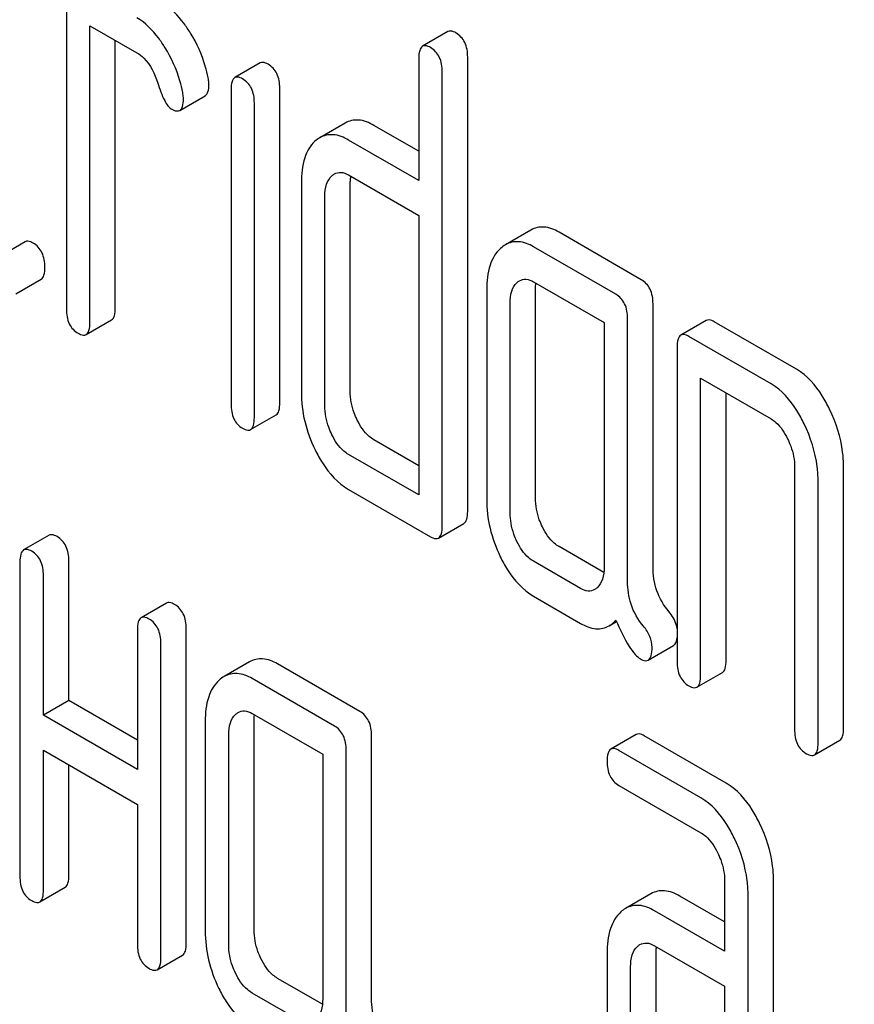
# Model space of a CAD drawing. Units: millimetres. Extents: x 0 to 4200, y 0 to 2970.
# Drawn here: x 3396 to 3403, y 1171 to 1179 of the extents above; entities that cross this region are included whole.
import ezdxf

# ---------------------------------------------------------------- set-up
doc = ezdxf.new("R2010")
doc.units = ezdxf.units.MM
doc.header["$LTSCALE"] = 231
doc.layers.get('0').update_dxf_attribs({"linetype": 'CONTINUOUS'})

msp = doc.modelspace()

# ---------------------------------------------------------------- linework, layer by layer
at = {"color": 7, "linetype": 'Continuous'}
for p, q in [((3396.3594, 1178.9683), (3396.3594, 1176.3419)), ((3396.5556, 1176.2287), (3396.5556, 1178.7091)), ((3396.5556, 1178.7091), (3396.948, 1178.4826)), ((3399.5451, 1178.6594), (3399.3329, 1178.537)), ((3396.7677, 1176.3511), (3396.7677, 1178.5866)), ((3399.302, 1178.4367), (3399.302, 1177.4153)), ((3399.7103, 1174.6523), (3399.7103, 1178.4459)), ((3397.9774, 1178.3976), (3397.7653, 1178.2751)), ((3399.4982, 1174.5298), (3399.4982, 1178.3234)), ((3398.1409, 1175.5583), (3398.1409, 1178.1876)), ((3397.3059, 1178.0019), (3397.5181, 1178.1243)), ((3397.7346, 1178.1773), (3397.7346, 1175.548)), ((3397.9288, 1175.4359), (3397.9288, 1178.0651)), ((3398.6871, 1177.8957), (3398.4749, 1177.7732)), ((3399.302, 1177.6603), (3398.9276, 1177.8764)), ((3399.302, 1177.4153), (3398.7155, 1177.754)), ((3398.7155, 1177.4621), (3399.302, 1177.1235)), ((3398.3212, 1177.398), (3398.3212, 1175.6471)), ((3398.7295, 1175.6563), (3398.7295, 1177.4072)), ((3398.5173, 1175.5338), (3398.5173, 1177.2847)), ((3399.302, 1177.1235), (3399.302, 1174.789)), ((3400.2378, 1177.0017), (3400.0257, 1176.8793)), ((3401.16, 1176.5875), (3400.4734, 1176.984)), ((3396.0139, 1176.9045), (3395.8018, 1176.782)), ((3400.9479, 1176.4651), (3400.2613, 1176.8615)), ((3395.9362, 1176.4681), (3396.1483, 1176.5906)), ((3400.2613, 1176.5697), (3400.8498, 1176.2299)), ((3399.869, 1176.5044), (3399.869, 1174.7535)), ((3400.2773, 1174.7627), (3400.2773, 1176.5136)), ((3400.0651, 1174.6402), (3400.0651, 1176.3911)), ((3401.2581, 1174.1906), (3401.2581, 1176.385)), ((3396.5247, 1176.1284), (3396.7368, 1176.2508)), ((3400.8498, 1176.2299), (3400.8498, 1174.1872)), ((3401.046, 1174.0681), (3401.046, 1176.2625)), ((3401.703, 1176.2463), (3401.4908, 1176.1239)), ((3402.4568, 1175.8389), (3401.7701, 1176.2353)), ((3402.2446, 1175.7164), (3401.558, 1176.1128)), ((3401.4599, 1176.0236), (3401.4599, 1173.3972)), ((3401.6561, 1173.284), (3401.6561, 1175.7644)), ((3401.6561, 1175.7644), (3402.2446, 1175.4246)), ((3401.8682, 1173.4064), (3401.8682, 1175.6419)), ((3397.8979, 1175.3356), (3398.11, 1175.458)), ((3399.302, 1175.0339), (3398.9276, 1175.2501)), ((3399.302, 1174.789), (3398.7155, 1175.1276)), ((3402.4408, 1175.0195), (3402.4408, 1172.8309)), ((3402.8491, 1172.8401), (3402.8491, 1175.0288)), ((3402.637, 1172.7177), (3402.637, 1174.9063)), ((3398.7155, 1174.8358), (3399.4001, 1174.4405)), ((3399.4673, 1174.4295), (3399.6794, 1174.552)), ((3396.214, 1174.4524), (3396.0019, 1174.3299)), ((3400.8473, 1174.1418), (3400.4734, 1174.3576)), ((3396.3793, 1173.0715), (3396.3793, 1174.2388)), ((3395.971, 1174.2296), (3395.971, 1171.6032)), ((3400.6537, 1174.0086), (3400.2613, 1174.2351)), ((3396.1672, 1172.9491), (3396.1672, 1174.1163)), ((3400.2613, 1173.9433), (3400.6537, 1173.7168)), ((3397.1949, 1173.8861), (3396.9828, 1173.7636)), ((3396.9519, 1173.6633), (3396.9519, 1172.496)), ((3397.3602, 1171.0462), (3397.3602, 1173.6725)), ((3400.8913, 1173.6959), (3400.9529, 1173.7314)), ((3397.148, 1170.9237), (3397.148, 1173.55)), ((3401.2178, 1173.4095), (3401.4299, 1173.532)), ((3397.8877, 1173.3956), (3397.6756, 1173.2732)), ((3398.8099, 1172.9814), (3398.1233, 1173.3778)), ((3398.5978, 1172.859), (3397.9112, 1173.2554)), ((3401.6252, 1173.1837), (3401.8373, 1173.3061)), ((3396.3793, 1173.0715), (3396.1672, 1172.9491)), ((3396.9519, 1172.741), (3396.3793, 1173.0715)), ((3396.9519, 1172.496), (3396.1672, 1172.9491)), ((3397.9112, 1172.9636), (3398.4997, 1172.6238)), ((3397.5188, 1172.8983), (3397.5188, 1171.1474)), ((3397.9271, 1171.1566), (3397.9271, 1172.9075)), ((3397.715, 1171.0341), (3397.715, 1172.785)), ((3398.908, 1170.5844), (3398.908, 1172.7789)), ((3401.1184, 1172.7882), (3400.9062, 1172.6657)), ((3401.8702, 1172.3819), (3401.1856, 1172.7772)), ((3402.6061, 1172.6174), (3402.8182, 1172.7398)), ((3396.1672, 1171.49), (3396.1672, 1172.6572)), ((3396.1672, 1172.6572), (3396.9519, 1172.2042)), ((3398.4997, 1172.6238), (3398.4997, 1170.5811)), ((3398.6959, 1170.462), (3398.6959, 1172.6564)), ((3401.6581, 1172.2594), (3400.9734, 1172.6547)), ((3396.3793, 1171.6125), (3396.3793, 1172.5348)), ((3400.9734, 1172.3629), (3401.6581, 1171.9676)), ((3396.9519, 1172.2042), (3396.9519, 1171.0369)), ((3401.8562, 1171.5614), (3401.8562, 1170.9778)), ((3402.2645, 1168.6524), (3402.2645, 1171.5706)), ((3396.1363, 1171.3897), (3396.3484, 1171.5121)), ((3401.2412, 1171.4582), (3401.0291, 1171.3357)), ((3402.0524, 1168.53), (3402.0524, 1171.4481)), ((3401.8562, 1171.2227), (3401.4818, 1171.4389)), ((3401.8562, 1170.9778), (3401.2696, 1171.3164)), ((3400.8753, 1170.9604), (3400.8753, 1169.2095)), ((3401.2696, 1171.0246), (3401.8562, 1170.6859)), ((3401.2836, 1169.2187), (3401.2836, 1170.9696)), ((3397.1171, 1170.8234), (3397.3293, 1170.9459)), ((3401.0715, 1169.0963), (3401.0715, 1170.8472)), ((3398.4971, 1170.5357), (3398.1233, 1170.7515)), ((3398.3035, 1170.4025), (3397.9112, 1170.629)), ((3401.8562, 1170.6859), (3401.8562, 1168.6432))]:
    msp.add_line(p, q, dxfattribs=at)
for centre, radius, start, end in [((3399.0839, 1177.4122), 0.3542, 173.43962, 175.96377), ((3399.1523, 1177.4078), 0.4228, 176.01605, 180.07714), ((3401.665, 1170.9753), 0.3812, 173.98674, 176.08428)]:
    msp.add_arc(centre, radius, start, end, dxfattribs=at)
for points, knots in [([(3390.4829, 1218.981), (3393.4766, 1214.6666), (3399.7923, 1206.4934), (3410.2736, 1195.6237), (3419.6636, 1187.9782), (3427.354, 1182.9672), (3433.026, 1179.8557), (3438.6655, 1177.3452), (3444.2294, 1175.4561), (3449.6747, 1174.2046), (3454.9595, 1173.6025), (3460.0421, 1173.6574), (3464.8817, 1174.3727), (3469.4355, 1175.745), (3472.2641, 1177.0969), (3473.6048, 1177.871)], [0, 0, 0, 0, 0.156601, 0.307331, 0.449414, 0.516565, 0.58084, 0.642132, 0.700423, 0.755793, 0.808436, 0.858671, 0.906947, 0.953835, 1, 1, 1, 1]), ([(3397.3955, 1178.6472), (3397.3782, 1178.6752), (3397.3143, 1178.7704), (3397.2311, 1178.8559), (3397.1601, 1178.8969)], [0, 0, 0, 0, 0.286771, 1, 1, 1, 1]), ([(3397.1834, 1178.5247), (3397.1661, 1178.5528), (3397.1021, 1178.6479), (3397.019, 1178.7334), (3396.948, 1178.7744)], [0, 0, 0, 0, 0.286771, 1, 1, 1, 1]), ([(3397.5427, 1178.2733), (3397.5363, 1178.3061), (3397.5048, 1178.4368), (3397.4485, 1178.5612), (3397.3955, 1178.6472)], [0, 0, 0, 0, 0.248432, 1, 1, 1, 1]), ([(3399.6122, 1178.6484), (3399.6057, 1178.6522), (3399.5857, 1178.6628), (3399.5585, 1178.6672), (3399.5451, 1178.6594)], [0, 0, 0, 0, 0.327898, 1, 1, 1, 1]), ([(3399.7103, 1178.4459), (3399.7103, 1178.4878), (3399.6995, 1178.5685), (3399.6434, 1178.6304), (3399.6122, 1178.6484)], [0, 0, 0, 0, 0.538333, 1, 1, 1, 1]), ([(3397.3306, 1178.1508), (3397.3242, 1178.1836), (3397.2926, 1178.3143), (3397.2363, 1178.4387), (3397.1834, 1178.5247)], [0, 0, 0, 0, 0.248432, 1, 1, 1, 1]), ([(3399.3329, 1178.537), (3399.321, 1178.5301), (3399.3029, 1178.4944), (3399.302, 1178.4588), (3399.302, 1178.4367)], [0, 0, 0, 0, 0.38345, 1, 1, 1, 1]), ([(3399.4001, 1178.5259), (3399.3935, 1178.5297), (3399.3735, 1178.5403), (3399.3464, 1178.5448), (3399.3329, 1178.537)], [0, 0, 0, 0, 0.327898, 1, 1, 1, 1]), ([(3399.4982, 1178.3234), (3399.4982, 1178.3654), (3399.4874, 1178.446), (3399.4313, 1178.508), (3399.4001, 1178.5259)], [0, 0, 0, 0, 0.538333, 1, 1, 1, 1]), ([(3396.948, 1178.4826), (3396.9687, 1178.4706), (3397.0513, 1178.4056), (3397.0979, 1178.306), (3397.1221, 1178.2299)], [0, 0, 0, 0, 0.23093, 1, 1, 1, 1]), ([(3398.0429, 1178.3872), (3398.0365, 1178.3909), (3398.017, 1178.4012), (3397.9906, 1178.4052), (3397.9774, 1178.3976)], [0, 0, 0, 0, 0.326255, 1, 1, 1, 1]), ([(3398.1409, 1178.1876), (3398.1409, 1178.2287), (3398.1296, 1178.3083), (3398.0739, 1178.3693), (3398.0429, 1178.3872)], [0, 0, 0, 0, 0.533955, 1, 1, 1, 1]), ([(3397.5485, 1178.2174), (3397.5485, 1178.2218), (3397.548, 1178.2406), (3397.5454, 1178.2593), (3397.5427, 1178.2733)], [0, 0, 0, 0, 0.237237, 1, 1, 1, 1]), ([(3397.7653, 1178.2751), (3397.7535, 1178.2684), (3397.7356, 1178.2337), (3397.7346, 1178.1989), (3397.7346, 1178.1773)], [0, 0, 0, 0, 0.38566, 1, 1, 1, 1]), ([(3397.8307, 1178.2647), (3397.8244, 1178.2684), (3397.8048, 1178.2787), (3397.7784, 1178.2827), (3397.7653, 1178.2751)], [0, 0, 0, 0, 0.326255, 1, 1, 1, 1]), ([(3397.1221, 1178.2299), (3397.1381, 1178.1797), (3397.1613, 1178.1129), (3397.2028, 1178.0418), (3397.2238, 1178.0198), (3397.2344, 1178.0137)], [0, 0, 0, 0, 0.640723, 0.851734, 1, 1, 1, 1]), ([(3397.5181, 1178.1243), (3397.5294, 1178.1309), (3397.5474, 1178.1633), (3397.5485, 1178.1969), (3397.5485, 1178.2174)], [0, 0, 0, 0, 0.388745, 1, 1, 1, 1]), ([(3397.9288, 1178.0651), (3397.9288, 1178.1062), (3397.9174, 1178.1859), (3397.8618, 1178.2468), (3397.8307, 1178.2647)], [0, 0, 0, 0, 0.533955, 1, 1, 1, 1]), ([(3397.3364, 1178.0949), (3397.3364, 1178.0994), (3397.3358, 1178.1181), (3397.3333, 1178.1368), (3397.3306, 1178.1508)], [0, 0, 0, 0, 0.237237, 1, 1, 1, 1]), ([(3397.3059, 1178.0019), (3397.3173, 1178.0084), (3397.3352, 1178.0408), (3397.3364, 1178.0744), (3397.3364, 1178.0949)], [0, 0, 0, 0, 0.388745, 1, 1, 1, 1]), ([(3397.2344, 1178.0137), (3397.2413, 1178.0097), (3397.2626, 1177.9985), (3397.2915, 1177.9936), (3397.3059, 1178.0019)], [0, 0, 0, 0, 0.326465, 1, 1, 1, 1]), ([(3398.9276, 1177.8764), (3398.8883, 1177.8991), (3398.808, 1177.9333), (3398.7201, 1177.9148), (3398.6871, 1177.8957)], [0, 0, 0, 0, 0.543456, 1, 1, 1, 1]), ([(3398.7155, 1177.754), (3398.6761, 1177.7767), (3398.5958, 1177.8108), (3398.508, 1177.7923), (3398.4749, 1177.7732)], [0, 0, 0, 0, 0.543456, 1, 1, 1, 1]), ([(3398.4349, 1177.7437), (3398.3947, 1177.7071), (3398.3313, 1177.5931), (3398.3212, 1177.4676), (3398.3212, 1177.398)], [0, 0, 0, 0, 0.438434, 1, 1, 1, 1]), ([(3398.5173, 1177.2847), (3398.5173, 1177.3183), (3398.5229, 1177.3807), (3398.5556, 1177.4363), (3398.5762, 1177.455)], [0, 0, 0, 0, 0.547245, 1, 1, 1, 1]), ([(3398.5979, 1177.4711), (3398.6138, 1177.4802), (3398.6564, 1177.4902), (3398.696, 1177.4734), (3398.7155, 1177.4621)], [0, 0, 0, 0, 0.448651, 1, 1, 1, 1]), ([(3400.4734, 1176.984), (3400.4351, 1177.0061), (3400.3562, 1177.0394), (3400.2703, 1177.0205), (3400.2378, 1177.0017)], [0, 0, 0, 0, 0.541525, 1, 1, 1, 1]), ([(3396.0811, 1176.8934), (3396.0746, 1176.8972), (3396.0546, 1176.9078), (3396.0274, 1176.9123), (3396.0139, 1176.9045)], [0, 0, 0, 0, 0.327898, 1, 1, 1, 1]), ([(3396.1792, 1176.6909), (3396.1792, 1176.7329), (3396.1684, 1176.8135), (3396.1123, 1176.8755), (3396.0811, 1176.8934)], [0, 0, 0, 0, 0.538336, 1, 1, 1, 1]), ([(3400.2613, 1176.8615), (3400.2229, 1176.8836), (3400.144, 1176.9169), (3400.0582, 1176.898), (3400.0257, 1176.8793)], [0, 0, 0, 0, 0.541525, 1, 1, 1, 1]), ([(3399.9847, 1176.849), (3399.944, 1176.812), (3399.8796, 1176.6987), (3399.869, 1176.5732), (3399.869, 1176.5044)], [0, 0, 0, 0, 0.444024, 1, 1, 1, 1]), ([(3396.1483, 1176.5906), (3396.1601, 1176.5974), (3396.1783, 1176.6329), (3396.1792, 1176.6686), (3396.1792, 1176.6909)], [0, 0, 0, 0, 0.379503, 1, 1, 1, 1]), ([(3400.0651, 1176.3911), (3400.0651, 1176.4248), (3400.0698, 1176.4871), (3400.1014, 1176.5438), (3400.122, 1176.5625)], [0, 0, 0, 0, 0.547729, 1, 1, 1, 1]), ([(3400.1437, 1176.5786), (3400.1596, 1176.5878), (3400.2023, 1176.5978), (3400.2418, 1176.5809), (3400.2613, 1176.5697)], [0, 0, 0, 0, 0.448651, 1, 1, 1, 1]), ([(3401.2581, 1176.385), (3401.2581, 1176.427), (3401.2473, 1176.5076), (3401.1912, 1176.5696), (3401.16, 1176.5875)], [0, 0, 0, 0, 0.538334, 1, 1, 1, 1]), ([(3401.046, 1176.2625), (3401.046, 1176.3045), (3401.0352, 1176.3851), (3400.9791, 1176.4471), (3400.9479, 1176.4651)], [0, 0, 0, 0, 0.538334, 1, 1, 1, 1]), ([(3396.3594, 1176.3419), (3396.3594, 1176.2998), (3396.3686, 1176.2183), (3396.4264, 1176.1574), (3396.4575, 1176.1394)], [0, 0, 0, 0, 0.539315, 1, 1, 1, 1]), ([(3396.7368, 1176.2508), (3396.7487, 1176.2577), (3396.7668, 1176.2932), (3396.7677, 1176.3288), (3396.7677, 1176.3511)], [0, 0, 0, 0, 0.379509, 1, 1, 1, 1]), ([(3396.5247, 1176.1284), (3396.5365, 1176.1352), (3396.5547, 1176.1707), (3396.5556, 1176.2063), (3396.5556, 1176.2287)], [0, 0, 0, 0, 0.379509, 1, 1, 1, 1]), ([(3401.7701, 1176.2353), (3401.7636, 1176.2391), (3401.7436, 1176.2497), (3401.7165, 1176.2541), (3401.703, 1176.2463)], [0, 0, 0, 0, 0.327898, 1, 1, 1, 1]), ([(3396.4575, 1176.1394), (3396.464, 1176.1356), (3396.484, 1176.1251), (3396.5112, 1176.1205), (3396.5247, 1176.1284)], [0, 0, 0, 0, 0.325072, 1, 1, 1, 1]), ([(3401.558, 1176.1128), (3401.5514, 1176.1166), (3401.5314, 1176.1272), (3401.5043, 1176.1317), (3401.4908, 1176.1239)], [0, 0, 0, 0, 0.327898, 1, 1, 1, 1]), ([(3401.4908, 1176.1239), (3401.4789, 1176.117), (3401.4608, 1176.0813), (3401.4599, 1176.0457), (3401.4599, 1176.0236)], [0, 0, 0, 0, 0.38345, 1, 1, 1, 1]), ([(3402.7324, 1175.5061), (3402.714, 1175.5441), (3402.6454, 1175.6712), (3402.5459, 1175.7875), (3402.4568, 1175.8389)], [0, 0, 0, 0, 0.290625, 1, 1, 1, 1]), ([(3398.3212, 1175.6471), (3398.3212, 1175.5658), (3398.3406, 1175.3989), (3398.3991, 1175.2417), (3398.4364, 1175.1654)], [0, 0, 0, 0, 0.489246, 1, 1, 1, 1]), ([(3398.7883, 1175.4151), (3398.7788, 1175.4348), (3398.7458, 1175.5111), (3398.7295, 1175.595), (3398.7295, 1175.6563)], [0, 0, 0, 0, 0.26312, 1, 1, 1, 1]), ([(3402.5203, 1175.3837), (3402.5019, 1175.4216), (3402.4333, 1175.5487), (3402.3338, 1175.665), (3402.2446, 1175.7164)], [0, 0, 0, 0, 0.290625, 1, 1, 1, 1]), ([(3398.11, 1175.458), (3398.1219, 1175.4649), (3398.1401, 1175.5004), (3398.1409, 1175.536), (3398.1409, 1175.5583)], [0, 0, 0, 0, 0.379509, 1, 1, 1, 1]), ([(3397.7346, 1175.548), (3397.7346, 1175.5059), (3397.7436, 1175.4253), (3397.8001, 1175.3643), (3397.8307, 1175.3466)], [0, 0, 0, 0, 0.543354, 1, 1, 1, 1]), ([(3398.5762, 1175.2926), (3398.5665, 1175.3127), (3398.5335, 1175.3891), (3398.5173, 1175.473), (3398.5173, 1175.5338)], [0, 0, 0, 0, 0.268627, 1, 1, 1, 1]), ([(3402.8491, 1175.0288), (3402.8491, 1175.0684), (3402.8389, 1175.233), (3402.7869, 1175.3936), (3402.7324, 1175.5061)], [0, 0, 0, 0, 0.24053, 1, 1, 1, 1]), ([(3397.8979, 1175.3356), (3397.9097, 1175.3424), (3397.9279, 1175.3779), (3397.9288, 1175.4135), (3397.9288, 1175.4359)], [0, 0, 0, 0, 0.379509, 1, 1, 1, 1]), ([(3398.9276, 1175.2501), (3398.9137, 1175.2581), (3398.854, 1175.3003), (3398.813, 1175.3642), (3398.7883, 1175.4151)], [0, 0, 0, 0, 0.221221, 1, 1, 1, 1]), ([(3402.2446, 1175.4246), (3402.259, 1175.4163), (3402.3179, 1175.3727), (3402.3575, 1175.3083), (3402.3819, 1175.2578)], [0, 0, 0, 0, 0.228334, 1, 1, 1, 1]), ([(3397.8307, 1175.3466), (3397.8373, 1175.3428), (3397.8572, 1175.3323), (3397.8844, 1175.3277), (3397.8979, 1175.3356)], [0, 0, 0, 0, 0.325072, 1, 1, 1, 1]), ([(3402.637, 1174.9063), (3402.637, 1174.9459), (3402.6267, 1175.1105), (3402.5747, 1175.2711), (3402.5203, 1175.3837)], [0, 0, 0, 0, 0.24053, 1, 1, 1, 1]), ([(3398.7155, 1175.1276), (3398.7011, 1175.1359), (3398.6415, 1175.1783), (3398.6006, 1175.2421), (3398.5762, 1175.2926)], [0, 0, 0, 0, 0.227938, 1, 1, 1, 1]), ([(3402.3819, 1175.2578), (3402.3916, 1175.2379), (3402.4241, 1175.1625), (3402.4408, 1175.0797), (3402.4408, 1175.0195)], [0, 0, 0, 0, 0.268335, 1, 1, 1, 1]), ([(3398.4364, 1175.1654), (3398.4547, 1175.1281), (3398.5239, 1175.0011), (3398.6259, 1174.8875), (3398.7155, 1174.8358)], [0, 0, 0, 0, 0.286698, 1, 1, 1, 1]), ([(3399.869, 1174.7535), (3399.869, 1174.6722), (3399.8883, 1174.506), (3399.946, 1174.3493), (3399.9827, 1174.2734)], [0, 0, 0, 0, 0.490736, 1, 1, 1, 1]), ([(3400.3342, 1174.5226), (3400.3247, 1174.5423), (3400.2921, 1174.6182), (3400.2773, 1174.7018), (3400.2773, 1174.7627)], [0, 0, 0, 0, 0.263588, 1, 1, 1, 1]), ([(3399.6794, 1174.552), (3399.6913, 1174.5588), (3399.7094, 1174.5943), (3399.7103, 1174.6299), (3399.7103, 1174.6523)], [0, 0, 0, 0, 0.379509, 1, 1, 1, 1]), ([(3400.122, 1174.4002), (3400.1123, 1174.4202), (3400.0798, 1174.4962), (3400.0651, 1174.5798), (3400.0651, 1174.6402)], [0, 0, 0, 0, 0.269171, 1, 1, 1, 1]), ([(3399.4673, 1174.4295), (3399.4791, 1174.4363), (3399.4973, 1174.4718), (3399.4982, 1174.5075), (3399.4982, 1174.5298)], [0, 0, 0, 0, 0.379509, 1, 1, 1, 1]), ([(3400.4734, 1174.3576), (3400.4595, 1174.3656), (3400.3998, 1174.4079), (3400.3588, 1174.4717), (3400.3342, 1174.5226)], [0, 0, 0, 0, 0.221221, 1, 1, 1, 1]), ([(3396.2812, 1174.4413), (3396.2746, 1174.4451), (3396.2547, 1174.4557), (3396.2275, 1174.4601), (3396.214, 1174.4524)], [0, 0, 0, 0, 0.327888, 1, 1, 1, 1]), ([(3396.3793, 1174.2388), (3396.3793, 1174.2807), (3396.3685, 1174.3614), (3396.3124, 1174.4234), (3396.2812, 1174.4413)], [0, 0, 0, 0, 0.538334, 1, 1, 1, 1]), ([(3399.4001, 1174.4405), (3399.4066, 1174.4368), (3399.4266, 1174.4262), (3399.4538, 1174.4217), (3399.4673, 1174.4295)], [0, 0, 0, 0, 0.325072, 1, 1, 1, 1]), ([(3396.0019, 1174.3299), (3395.99, 1174.323), (3395.9719, 1174.2874), (3395.971, 1174.2518), (3395.971, 1174.2296)], [0, 0, 0, 0, 0.383453, 1, 1, 1, 1]), ([(3396.0691, 1174.3189), (3396.0625, 1174.3227), (3396.0425, 1174.3332), (3396.0154, 1174.3377), (3396.0019, 1174.3299)], [0, 0, 0, 0, 0.327888, 1, 1, 1, 1]), ([(3400.2613, 1174.2351), (3400.247, 1174.2434), (3400.1874, 1174.2858), (3400.1465, 1174.3497), (3400.122, 1174.4002)], [0, 0, 0, 0, 0.227938, 1, 1, 1, 1]), ([(3396.1672, 1174.1163), (3396.1672, 1174.1583), (3396.1564, 1174.2389), (3396.1002, 1174.3009), (3396.0691, 1174.3189)], [0, 0, 0, 0, 0.538334, 1, 1, 1, 1]), ([(3399.9827, 1174.2734), (3400.0009, 1174.2359), (3400.0697, 1174.1088), (3400.1717, 1173.9951), (3400.2613, 1173.9433)], [0, 0, 0, 0, 0.286853, 1, 1, 1, 1]), ([(3400.8498, 1174.1872), (3400.8498, 1174.153), (3400.8447, 1174.0898), (3400.8118, 1174.033), (3400.791, 1174.014)], [0, 0, 0, 0, 0.547633, 1, 1, 1, 1]), ([(3401.3913, 1173.815), (3401.3481, 1173.8657), (3401.2775, 1173.9852), (3401.2581, 1174.122), (3401.2581, 1174.1906)], [0, 0, 0, 0, 0.492675, 1, 1, 1, 1]), ([(3400.7705, 1173.9989), (3400.7548, 1173.9898), (3400.7121, 1173.9804), (3400.6731, 1173.9974), (3400.6537, 1174.0086)], [0, 0, 0, 0, 0.448125, 1, 1, 1, 1]), ([(3401.1791, 1173.6926), (3401.133, 1173.7467), (3401.0638, 1173.8677), (3401.046, 1174.0042), (3401.046, 1174.0681)], [0, 0, 0, 0, 0.526815, 1, 1, 1, 1]), ([(3397.2621, 1173.875), (3397.2555, 1173.8788), (3397.2355, 1173.8894), (3397.2084, 1173.8939), (3397.1949, 1173.8861)], [0, 0, 0, 0, 0.327898, 1, 1, 1, 1]), ([(3397.3602, 1173.6725), (3397.3602, 1173.7145), (3397.3494, 1173.7951), (3397.2932, 1173.8571), (3397.2621, 1173.875)], [0, 0, 0, 0, 0.538334, 1, 1, 1, 1]), ([(3396.9828, 1173.7636), (3396.9708, 1173.7567), (3396.9528, 1173.7211), (3396.9519, 1173.6855), (3396.9519, 1173.6633)], [0, 0, 0, 0, 0.38345, 1, 1, 1, 1]), ([(3397.05, 1173.7526), (3397.0434, 1173.7564), (3397.0234, 1173.7669), (3396.9963, 1173.7714), (3396.9828, 1173.7636)], [0, 0, 0, 0, 0.327898, 1, 1, 1, 1]), ([(3397.148, 1173.55), (3397.148, 1173.592), (3397.1372, 1173.6726), (3397.0811, 1173.7346), (3397.05, 1173.7526)], [0, 0, 0, 0, 0.538334, 1, 1, 1, 1]), ([(3401.4601, 1173.6701), (3401.4585, 1173.6829), (3401.4473, 1173.7359), (3401.4179, 1173.7838), (3401.3913, 1173.815)], [0, 0, 0, 0, 0.239296, 1, 1, 1, 1]), ([(3400.6537, 1173.7168), (3400.6927, 1173.6943), (3400.7716, 1173.6597), (3400.8588, 1173.6771), (3400.8913, 1173.6959)], [0, 0, 0, 0, 0.545667, 1, 1, 1, 1]), ([(3400.8913, 1173.6959), (3400.8963, 1173.6988), (3400.917, 1173.7119), (3400.9353, 1173.7286), (3400.9479, 1173.7424)], [0, 0, 0, 0, 0.237529, 1, 1, 1, 1]), ([(3400.9479, 1173.7424), (3400.9807, 1173.6676), (3401.0275, 1173.5679), (3401.1019, 1173.4624), (3401.1368, 1173.4291), (3401.1539, 1173.4192)], [0, 0, 0, 0, 0.633267, 0.847179, 1, 1, 1, 1]), ([(3401.25, 1173.5155), (3401.25, 1173.5466), (3401.2375, 1173.6121), (3401.2009, 1173.6671), (3401.1791, 1173.6926)], [0, 0, 0, 0, 0.481875, 1, 1, 1, 1]), ([(3401.4299, 1173.532), (3401.434, 1173.5344), (3401.4527, 1173.5512), (3401.4576, 1173.5778), (3401.46, 1173.5974)], [0, 0, 0, 0, 0.192607, 1, 1, 1, 1]), ([(3401.2178, 1173.4095), (3401.2302, 1173.4167), (3401.249, 1173.4544), (3401.25, 1173.4919), (3401.25, 1173.5155)], [0, 0, 0, 0, 0.37758, 1, 1, 1, 1]), ([(3398.1233, 1173.3778), (3398.0849, 1173.4), (3398.006, 1173.4333), (3397.9202, 1173.4144), (3397.8877, 1173.3956)], [0, 0, 0, 0, 0.541525, 1, 1, 1, 1]), ([(3401.1539, 1173.4192), (3401.16, 1173.4157), (3401.1791, 1173.4057), (3401.2048, 1173.4021), (3401.2178, 1173.4095)], [0, 0, 0, 0, 0.320911, 1, 1, 1, 1]), ([(3401.4599, 1173.3972), (3401.4599, 1173.3551), (3401.4691, 1173.2736), (3401.5269, 1173.2127), (3401.558, 1173.1947)], [0, 0, 0, 0, 0.539315, 1, 1, 1, 1]), ([(3401.8373, 1173.3061), (3401.8492, 1173.313), (3401.8673, 1173.3485), (3401.8682, 1173.3841), (3401.8682, 1173.4064)], [0, 0, 0, 0, 0.379509, 1, 1, 1, 1]), ([(3397.9112, 1173.2554), (3397.8728, 1173.2775), (3397.7939, 1173.3108), (3397.7081, 1173.2919), (3397.6756, 1173.2732)], [0, 0, 0, 0, 0.541525, 1, 1, 1, 1]), ([(3401.6252, 1173.1837), (3401.637, 1173.1905), (3401.6552, 1173.226), (3401.6561, 1173.2616), (3401.6561, 1173.284)], [0, 0, 0, 0, 0.379509, 1, 1, 1, 1]), ([(3397.6346, 1173.2429), (3397.5939, 1173.2059), (3397.5294, 1173.0926), (3397.5188, 1172.9671), (3397.5188, 1172.8983)], [0, 0, 0, 0, 0.444024, 1, 1, 1, 1]), ([(3401.558, 1173.1947), (3401.5645, 1173.1909), (3401.5845, 1173.1804), (3401.6117, 1173.1758), (3401.6252, 1173.1837)], [0, 0, 0, 0, 0.325072, 1, 1, 1, 1]), ([(3397.715, 1172.785), (3397.715, 1172.8187), (3397.7197, 1172.881), (3397.7513, 1172.9377), (3397.7719, 1172.9564)], [0, 0, 0, 0, 0.547731, 1, 1, 1, 1]), ([(3397.7936, 1172.9725), (3397.8095, 1172.9817), (3397.8521, 1172.9916), (3397.8916, 1172.9748), (3397.9112, 1172.9636)], [0, 0, 0, 0, 0.448651, 1, 1, 1, 1]), ([(3398.908, 1172.7789), (3398.908, 1172.8208), (3398.8972, 1172.9015), (3398.841, 1172.9635), (3398.8099, 1172.9814)], [0, 0, 0, 0, 0.538334, 1, 1, 1, 1]), ([(3398.6959, 1172.6564), (3398.6959, 1172.6984), (3398.6851, 1172.779), (3398.6289, 1172.841), (3398.5978, 1172.859)], [0, 0, 0, 0, 0.538334, 1, 1, 1, 1]), ([(3402.8182, 1172.7398), (3402.83, 1172.7467), (3402.8482, 1172.7822), (3402.8491, 1172.8178), (3402.8491, 1172.8401)], [0, 0, 0, 0, 0.379506, 1, 1, 1, 1]), ([(3401.1856, 1172.7772), (3401.179, 1172.781), (3401.159, 1172.7915), (3401.1319, 1172.796), (3401.1184, 1172.7882)], [0, 0, 0, 0, 0.327898, 1, 1, 1, 1]), ([(3402.4408, 1172.8309), (3402.4408, 1172.7888), (3402.45, 1172.7073), (3402.5077, 1172.6464), (3402.5389, 1172.6284)], [0, 0, 0, 0, 0.539326, 1, 1, 1, 1]), ([(3402.6061, 1172.6174), (3402.6179, 1172.6242), (3402.6361, 1172.6597), (3402.637, 1172.6954), (3402.637, 1172.7177)], [0, 0, 0, 0, 0.379506, 1, 1, 1, 1]), ([(3400.9062, 1172.6657), (3400.8943, 1172.6588), (3400.8762, 1172.6232), (3400.8753, 1172.5876), (3400.8753, 1172.5654)], [0, 0, 0, 0, 0.38345, 1, 1, 1, 1]), ([(3400.9734, 1172.6547), (3400.9668, 1172.6585), (3400.9468, 1172.669), (3400.9197, 1172.6735), (3400.9062, 1172.6657)], [0, 0, 0, 0, 0.327898, 1, 1, 1, 1]), ([(3402.5389, 1172.6284), (3402.5454, 1172.6246), (3402.5654, 1172.6141), (3402.5925, 1172.6095), (3402.6061, 1172.6174)], [0, 0, 0, 0, 0.325083, 1, 1, 1, 1]), ([(3400.8753, 1172.5654), (3400.8753, 1172.5233), (3400.8845, 1172.4418), (3400.9423, 1172.3809), (3400.9734, 1172.3629)], [0, 0, 0, 0, 0.539315, 1, 1, 1, 1]), ([(3402.1478, 1172.048), (3402.1294, 1172.0859), (3402.0605, 1172.2137), (3401.96, 1172.3301), (3401.8702, 1172.3819)], [0, 0, 0, 0, 0.289242, 1, 1, 1, 1]), ([(3401.9357, 1171.9255), (3401.9173, 1171.9635), (3401.8484, 1172.0912), (3401.7478, 1172.2076), (3401.6581, 1172.2594)], [0, 0, 0, 0, 0.289242, 1, 1, 1, 1]), ([(3402.2645, 1171.5706), (3402.2645, 1171.6102), (3402.2543, 1171.7749), (3402.2023, 1171.9354), (3402.1478, 1172.048)], [0, 0, 0, 0, 0.240527, 1, 1, 1, 1]), ([(3401.6581, 1171.9676), (3401.6724, 1171.9593), (3401.7316, 1171.9162), (3401.772, 1171.8524), (3401.7969, 1171.8021)], [0, 0, 0, 0, 0.228172, 1, 1, 1, 1]), ([(3402.0524, 1171.4481), (3402.0524, 1171.4877), (3402.0421, 1171.6524), (3401.9902, 1171.813), (3401.9357, 1171.9255)], [0, 0, 0, 0, 0.240527, 1, 1, 1, 1]), ([(3401.7969, 1171.8021), (3401.8067, 1171.7821), (3401.84, 1171.706), (3401.8562, 1171.6221), (3401.8562, 1171.5614)], [0, 0, 0, 0, 0.268787, 1, 1, 1, 1]), ([(3396.3484, 1171.5121), (3396.3602, 1171.519), (3396.3784, 1171.5545), (3396.3793, 1171.5901), (3396.3793, 1171.6125)], [0, 0, 0, 0, 0.379509, 1, 1, 1, 1]), ([(3395.971, 1171.6032), (3395.971, 1171.5611), (3395.9802, 1171.4796), (3396.0379, 1171.4187), (3396.0691, 1171.4007)], [0, 0, 0, 0, 0.539323, 1, 1, 1, 1]), ([(3396.1363, 1171.3897), (3396.1481, 1171.3965), (3396.1663, 1171.432), (3396.1672, 1171.4677), (3396.1672, 1171.49)], [0, 0, 0, 0, 0.379509, 1, 1, 1, 1]), ([(3401.4818, 1171.4389), (3401.4424, 1171.4616), (3401.3621, 1171.4957), (3401.2743, 1171.4772), (3401.2412, 1171.4582)], [0, 0, 0, 0, 0.543456, 1, 1, 1, 1]), ([(3396.0691, 1171.4007), (3396.0756, 1171.3969), (3396.0956, 1171.3864), (3396.1227, 1171.3819), (3396.1363, 1171.3897)], [0, 0, 0, 0, 0.325072, 1, 1, 1, 1]), ([(3401.2696, 1171.3164), (3401.2303, 1171.3391), (3401.15, 1171.3733), (3401.0621, 1171.3548), (3401.0291, 1171.3357)], [0, 0, 0, 0, 0.543456, 1, 1, 1, 1]), ([(3400.9891, 1171.3062), (3400.9489, 1171.2696), (3400.8855, 1171.1555), (3400.8753, 1171.03), (3400.8753, 1170.9604)], [0, 0, 0, 0, 0.438434, 1, 1, 1, 1]), ([(3397.5188, 1171.1474), (3397.5188, 1171.0661), (3397.5381, 1170.8999), (3397.5958, 1170.7432), (3397.6326, 1170.6673)], [0, 0, 0, 0, 0.490736, 1, 1, 1, 1]), ([(3397.984, 1170.9165), (3397.9745, 1170.9361), (3397.9419, 1171.0121), (3397.9271, 1171.0957), (3397.9271, 1171.1566)], [0, 0, 0, 0, 0.263588, 1, 1, 1, 1]), ([(3396.9519, 1171.0369), (3396.9519, 1170.9948), (3396.9611, 1170.9133), (3397.0188, 1170.8524), (3397.05, 1170.8344)], [0, 0, 0, 0, 0.539315, 1, 1, 1, 1]), ([(3397.3293, 1170.9459), (3397.3411, 1170.9527), (3397.3593, 1170.9882), (3397.3602, 1171.0238), (3397.3602, 1171.0462)], [0, 0, 0, 0, 0.379509, 1, 1, 1, 1]), ([(3397.7719, 1170.7941), (3397.7622, 1170.8141), (3397.7297, 1170.8901), (3397.715, 1170.9737), (3397.715, 1171.0341)], [0, 0, 0, 0, 0.269172, 1, 1, 1, 1]), ([(3401.1492, 1171.0339), (3401.1655, 1171.0433), (3401.2092, 1171.0531), (3401.2497, 1171.0361), (3401.2696, 1171.0246)], [0, 0, 0, 0, 0.448889, 1, 1, 1, 1]), ([(3401.0715, 1170.8472), (3401.0715, 1170.8809), (3401.0762, 1170.9431), (3401.1078, 1170.9998), (3401.1284, 1171.0186)], [0, 0, 0, 0, 0.547729, 1, 1, 1, 1]), ([(3397.1171, 1170.8234), (3397.129, 1170.8302), (3397.1472, 1170.8657), (3397.148, 1170.9014), (3397.148, 1170.9237)], [0, 0, 0, 0, 0.379509, 1, 1, 1, 1]), ([(3398.1233, 1170.7515), (3398.1094, 1170.7595), (3398.0497, 1170.8017), (3398.0087, 1170.8656), (3397.984, 1170.9165)], [0, 0, 0, 0, 0.221217, 1, 1, 1, 1]), ([(3397.05, 1170.8344), (3397.0565, 1170.8306), (3397.0765, 1170.8201), (3397.1036, 1170.8156), (3397.1171, 1170.8234)], [0, 0, 0, 0, 0.325072, 1, 1, 1, 1]), ([(3397.9112, 1170.629), (3397.8968, 1170.6373), (3397.8372, 1170.6797), (3397.7963, 1170.7436), (3397.7719, 1170.7941)], [0, 0, 0, 0, 0.227937, 1, 1, 1, 1]), ([(3397.6326, 1170.6673), (3397.6507, 1170.6298), (3397.7196, 1170.5027), (3397.8215, 1170.3889), (3397.9112, 1170.3372)], [0, 0, 0, 0, 0.286853, 1, 1, 1, 1]), ([(3398.4997, 1170.5811), (3398.4997, 1170.5469), (3398.4946, 1170.4837), (3398.4617, 1170.4268), (3398.4408, 1170.4079)], [0, 0, 0, 0, 0.547633, 1, 1, 1, 1]), ([(3399.0411, 1170.2089), (3398.9979, 1170.2596), (3398.9273, 1170.3791), (3398.908, 1170.5159), (3398.908, 1170.5844)], [0, 0, 0, 0, 0.492675, 1, 1, 1, 1])]:
    msp.add_open_spline(points, degree=3, knots=knots, dxfattribs=at)
for points in [[(3398.4749, 1177.7732), (3398.4606, 1177.765), (3398.4472, 1177.7549), (3398.4349, 1177.7437)], [(3398.5762, 1177.455), (3398.5828, 1177.4611), (3398.5901, 1177.4666), (3398.5979, 1177.4711)], [(3400.0257, 1176.8793), (3400.011, 1176.8708), (3399.9973, 1176.8604), (3399.9847, 1176.849)], [(3400.122, 1176.5625), (3400.1287, 1176.5686), (3400.1359, 1176.5741), (3400.1437, 1176.5786)], [(3400.2773, 1176.5136), (3400.2773, 1176.5288), (3400.2779, 1176.544), (3400.2795, 1176.5592)], [(3400.791, 1174.014), (3400.7847, 1174.0083), (3400.7779, 1174.0031), (3400.7705, 1173.9989)], [(3397.6756, 1173.2732), (3397.6608, 1173.2647), (3397.6471, 1173.2543), (3397.6346, 1173.2429)], [(3397.7719, 1172.9564), (3397.7785, 1172.9625), (3397.7858, 1172.968), (3397.7936, 1172.9725)], [(3397.9271, 1172.9075), (3397.9271, 1172.9227), (3397.9278, 1172.9379), (3397.9294, 1172.9531)], [(3401.0291, 1171.3357), (3401.0148, 1171.3274), (3401.0014, 1171.3173), (3400.9891, 1171.3062)], [(3401.1284, 1171.0186), (3401.1348, 1171.0244), (3401.1417, 1171.0296), (3401.1492, 1171.0339)], [(3401.2836, 1170.9696), (3401.2836, 1170.9802), (3401.284, 1170.9908), (3401.2847, 1171.0013)]]:
    msp.add_open_spline(points, degree=3, dxfattribs=at)

doc.saveas('drawing.dxf')
